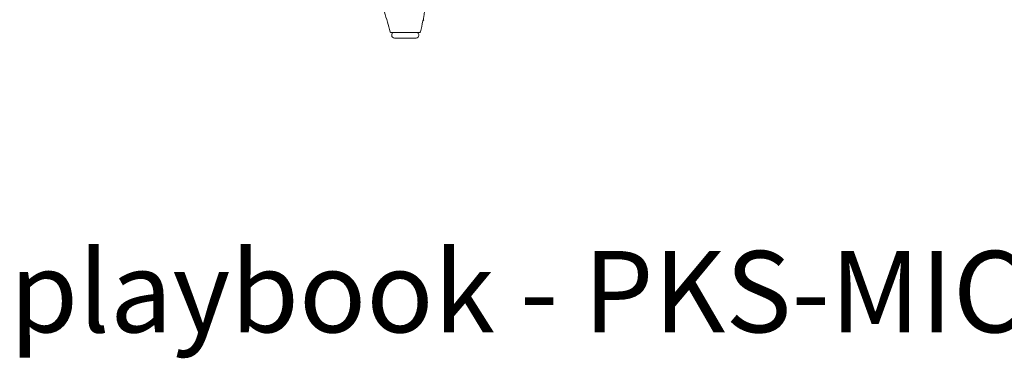
# Model space of a CAD drawing. Extents: x 1233 to 3865, y -5643 to 515.
# Drawn here: x 1601 to 1644, y -4700 to -4685 of the extents above; entities that cross this region are included whole.
import ezdxf

# ---------------------------------------------------------------- set-up
doc = ezdxf.new("R2010")
doc.units = 0
doc.header["$MEASUREMENT"] = 0
doc.layers.add('2D', color=7, linetype='CONTINUOUS', lineweight=20)
doc.layers.add('NOTES', color=7, linetype='CONTINUOUS', lineweight=20)
doc.styles.add('PRODUCT NOTES', font='arial.ttf', dxfattribs={"height": 1})

msp = doc.modelspace()

# ---------------------------------------------------------------- linework, layer by layer
at = {"layer": '2D', "extrusion": (0, 1, -2.22045e-16)}
for p, q in [((1617.554, -4685.712), (1617.554, -4685.672)), ((1618.735, -4685.712), (1618.735, -4685.672))]:
    msp.add_line(p, q, dxfattribs=at)
at = {"layer": '2D'}
for centre, radius, start, end in [((1617.633, -4685.672), 0.0787, 90, 180), ((1617.672, -4685.712), 0.118, 180, 270)]:
    msp.add_arc(centre, radius, start, end, dxfattribs=at)
at = {"layer": '2D', "extrusion": (0, -2.22045e-16, -1)}
for centre, radius, start, end in [((-1618.617, -4685.712), 0.118, 180, 270), ((-1618.656, -4685.672), 0.0787, 90, 180)]:
    msp.add_arc(centre, radius, start, end, dxfattribs=at)
at = {"layer": '2D'}
for points in [[(1617.487, -4685.565), (1617.406, -4685.277), (1617.324, -4684.989), (1617.241, -4684.702)], [(1618.914, -4685.086), (1618.876, -4685.245), (1618.839, -4685.404), (1618.801, -4685.563)], [(1618.952, -4685.031), (1618.932, -4685.05), (1618.915, -4685.085), (1618.914, -4685.086)], [(1617.527, -4685.593), (1617.525, -4685.593), (1617.525, -4685.593), (1617.525, -4685.593)], [(1617.525, -4685.593), (1617.525, -4685.593), (1617.525, -4685.593), (1617.525, -4685.593)], [(1617.541, -4685.593), (1617.534, -4685.593), (1617.53, -4685.593), (1617.527, -4685.593)], [(1617.573, -4685.593), (1617.559, -4685.593), (1617.549, -4685.593), (1617.541, -4685.593)], [(1617.626, -4685.593), (1617.605, -4685.593), (1617.587, -4685.593), (1617.573, -4685.593)], [(1617.709, -4685.593), (1617.676, -4685.593), (1617.649, -4685.593), (1617.626, -4685.593)], [(1618.121, -4685.593), (1618.069, -4685.593), (1618.017, -4685.593), (1617.967, -4685.593)], [(1618.726, -4685.593), (1618.513, -4685.593), (1618.469, -4685.593), (1618.423, -4685.593)], [(1618.751, -4685.593), (1618.745, -4685.593), (1618.737, -4685.593), (1618.726, -4685.593)]]:
    msp.add_open_spline(points, degree=3, dxfattribs=at)
for points, knots in [([(1618.979, -4684.685), (1618.977, -4684.698), (1618.977, -4684.71), (1618.976, -4684.724), (1618.974, -4684.738), (1618.973, -4684.753), (1618.971, -4684.768), (1618.969, -4684.783), (1618.967, -4684.799), (1618.965, -4684.816), (1618.962, -4684.832), (1618.96, -4684.849), (1618.957, -4684.867), (1618.954, -4684.885), (1618.951, -4684.903), (1618.948, -4684.923), (1618.945, -4684.942), (1618.941, -4684.962), (1618.937, -4684.983), (1618.933, -4685.004), (1618.928, -4685.025), (1618.923, -4685.048), (1618.92, -4685.06), (1618.917, -4685.073), (1618.914, -4685.086)], [0, 0, 0, 0, 0.0769231, 0.0769231, 0.0769231, 0.1538462, 0.1538462, 0.1538462, 0.2307692, 0.2307692, 0.2307692, 0.3076923, 0.3076923, 0.3076923, 0.3846154, 0.3846154, 0.3846154, 0.4615385, 0.4615385, 0.4615385, 0.5384615, 0.5384615, 0.5384615, 0.5812669, 0.5812669, 0.5812669, 0.5812669]), ([(1617.525, -4685.593), (1617.52, -4685.593), (1617.516, -4685.593), (1617.508, -4685.59), (1617.504, -4685.588), (1617.498, -4685.583), (1617.495, -4685.58), (1617.49, -4685.573), (1617.488, -4685.569), (1617.487, -4685.565)], [0, 0, 0, 0, 0.0127127, 0.0127127, 0.02525139, 0.02525139, 0.03779633, 0.03779633, 0.05074461, 0.05074461, 0.05074461, 0.05074461]), ([(1617.967, -4685.593), (1617.903, -4685.593), (1617.842, -4685.593), (1617.76, -4685.593), (1617.733, -4685.593), (1617.709, -4685.593)], [0, 0, 0, 0, 0.1999612, 0.1999612, 0.3016777, 0.3016777, 0.3016777, 0.3016777]), ([(1618.423, -4685.593), (1618.364, -4685.593), (1618.298, -4685.593), (1618.196, -4685.593), (1618.158, -4685.593), (1618.121, -4685.593)], [0, 0, 0, 0, 0.1992079, 0.1992079, 0.3110979, 0.3110979, 0.3110979, 0.3110979]), ([(1618.763, -4685.593), (1618.763, -4685.593), (1618.763, -4685.593), (1618.762, -4685.593), (1618.76, -4685.593), (1618.757, -4685.593), (1618.751, -4685.593)], [0.7276649, 0.7276649, 0.7276649, 0.7276649, 0.7777778, 0.7777778, 0.7777778, 0.8888889, 0.8888889, 0.8888889, 0.8888889]), ([(1618.801, -4685.563), (1618.8, -4685.567), (1618.799, -4685.571), (1618.794, -4685.578), (1618.791, -4685.582), (1618.785, -4685.587), (1618.781, -4685.589), (1618.774, -4685.592), (1618.769, -4685.593), (1618.764, -4685.593), (1618.764, -4685.593), (1618.763, -4685.593)], [0.00001529, 0.00001529, 0.00001529, 0.00001529, 0.01271299, 0.01271299, 0.02525171, 0.02525171, 0.03779666, 0.03779666, 0.05034138, 0.05034138, 0.05250021, 0.05250021, 0.05250021, 0.05250021]), ([(1618.763, -4685.593), (1618.763, -4685.593), (1618.763, -4685.593), (1618.763, -4685.593), (1618.763, -4685.593), (1618.763, -4685.593)], [0.05249459941, 0.05249459941, 0.05249459941, 0.05249459941, 0.05249751879, 0.05249751879, 0.05250909244, 0.05250909244, 0.05250909244, 0.05250909244])]:
    msp.add_open_spline(points, degree=3, knots=knots, dxfattribs=at)
for points, weights, knots in [([(1617.672, -4685.83), (1617.672, -4685.83), (1617.735, -4685.83), (1617.871, -4685.83), (1618.142, -4685.83)], [0.932807407195, 0.933116287617, 1, 0.866276840312, 0.998676795013], [4.712332, 4.712332, 4.712332, 5.234335, 5.234335, 6.277996, 6.277996, 6.277996]), ([(1618.145, -4685.83), (1618.616, -4685.83), (1618.617, -4685.83), (1618.617, -4685.83), (1618.617, -4685.83)], [1, 0.707982682379, 1, 0.999487752634, 0.998977302403], [0, 0, 0, 1.568317, 1.568317, 1.571068, 1.571068, 1.571068])]:
    msp.add_rational_spline(points, weights, degree=2, knots=knots, dxfattribs=at)
msp.add_rational_spline([(1618.142, -4685.83), (1618.143, -4685.83), (1618.145, -4685.83)], [0.998676795013, 0.999335107917, 1], degree=2, dxfattribs=at)

# ---------------------------------------------------------------- texts
at = {"layer": 'NOTES', "style": 'PRODUCT NOTES'}
msp.add_text('playbook - PKS-MIC-YC back', height=3.54711, dxfattribs=at).set_placement((1600.903, -4698.656))

doc.saveas('drawing.dxf')
